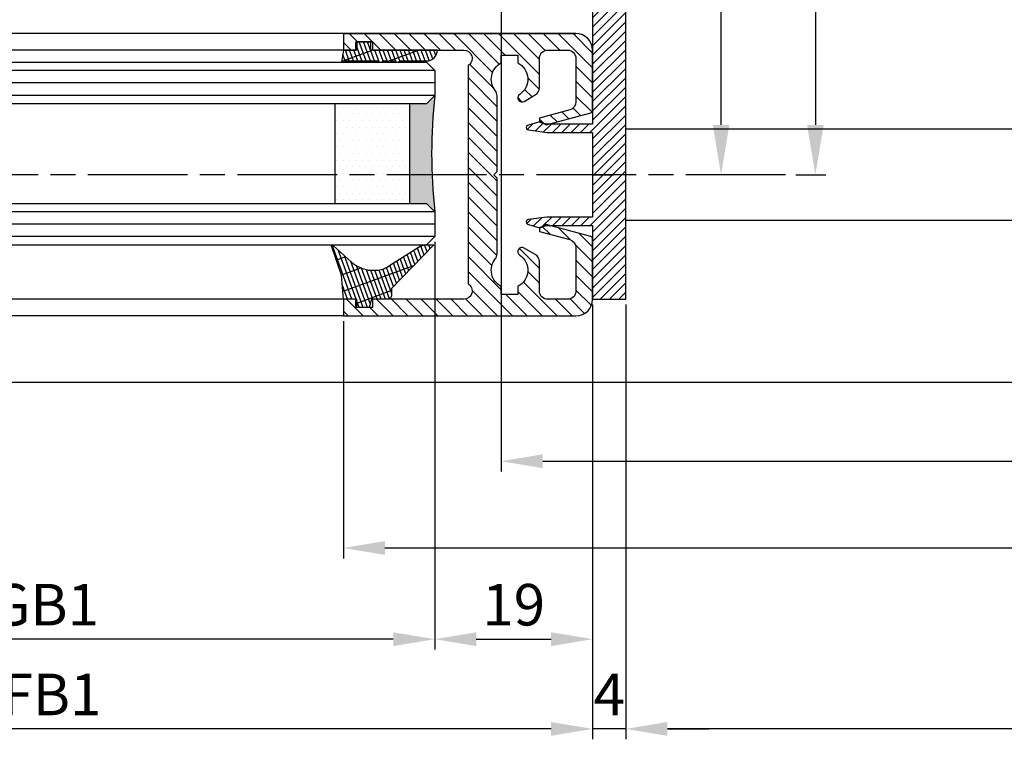
# Model space of a CAD drawing. Units: millimetres. Extents: x 269 to 7183, y -124 to 4750.
# Drawn here: x 1328 to 1447, y 119 to 206 of the extents above; entities that cross this region are included whole.
import ezdxf

# ---------------------------------------------------------------- set-up
doc = ezdxf.new("R2010")
doc.units = ezdxf.units.MM
doc.linetypes.add('CENTERLINE', pattern=[30, 12, -1.5, 3, -1.5, 12])
for name, color, linetype in [('centerline-Mittellinie', 4, 'CENTERLINE'), ('dimension-Bemassung', 2, 'Continuous'), ('hatching-Schraffur', 1, 'Continuous'), ('insert point -Einfügepunkt', 6, 'Continuous'), ('outline-Körperkante', 7, 'Continuous')]:
    doc.layers.add(name, color=color, linetype=linetype)
doc.styles.add('Text_5', font='ARIAL.TTF', dxfattribs={"height": 5})
doc.dimstyles.new('Details', dxfattribs={"dimtxt": 5, "dimasz": 6, "dimexe": 1.25, "dimexo": 0.625, "dimgap": 2, "dimtad": 1, "dimdec": 1, "dimtxsty": 'Text_5', "dimcen": 2.5, "dimadec": 0, "dimazin": 0, "dimtfac": 1, "dimtdec": 1, "dimtmove": 0, "dimatfit": 3, "dimfxl": 1, "dimarcsym": 0})
doc.dimstyles.new('ISO-5.0', dxfattribs={"dimtxt": 5, "dimasz": 5, "dimexe": 1.25, "dimexo": 0.625, "dimgap": 1, "dimtad": 1, "dimdec": 3, "dimtxsty": 'Standard', "dimcen": 2.5, "dimclrd": 256, "dimclre": 256, "dimadec": 0, "dimazin": 0, "dimtfac": 1, "dimtdec": 3, "dimtmove": 0, "dimatfit": 3, "dimfxl": 1, "dimlwd": -1, "dimlwe": -1, "dimarcsym": 0})

# ---------------------------------------------------------------- blocks, each defined once
blk = doc.blocks.new('*D103')
at = {"layer": 'Defpoints', "color": 0}
for p in [(4504.400082305623, 504.7166898619443), (3557.398355517988, 494.7166904786557), (3557.398355517988, 452.9981888581979)]:
    blk.add_point(p, dxfattribs=at)
at = {"layer": 'dimension-Bemassung'}
for p, q in [((4504.400082305623, 504.0916898619443), (4504.400082305623, 451.7481888581979)), ((3557.398355517988, 494.0916904786557), (3557.398355517988, 451.7481888581979)), ((4499.400082305623, 452.9981888581979), (3562.398355517988, 452.9981888581979))]:
    blk.add_line(p, q, dxfattribs=at)
for points in [[(3562.398355517988, 453.8315221915312), (3562.398355517988, 452.1648555248645), (3557.398355517988, 452.9981888581979)], [(4499.400082305623, 453.8315221915312), (4499.400082305623, 452.1648555248645), (4504.400082305623, 452.9981888581979)]]:
    blk.add_solid(points, dxfattribs=at)
at = {"layer": 'dimension-Bemassung', "color": 0, "insert": (4439.260304280393, 456.4981888581979), "char_height": 5, "attachment_point": 5}
blk.add_mtext('FB1', dxfattribs=at)
blk = doc.blocks.new('*D107')
at = {"layer": 'Defpoints', "color": 0}
for p in [(4508.400082305623, 504.7166898619437), (6352.400082305623, 504.7166898619437), (4508.400082305623, 452.9981888581979)]:
    blk.add_point(p, dxfattribs=at)
at = {"layer": 'dimension-Bemassung'}
for p, q in [((6352.400082305623, 504.0916898619437), (6352.400082305623, 451.7481888581979)), ((6347.400082305623, 452.9981888581979), (4513.400082305623, 452.9981888581979))]:
    blk.add_line(p, q, dxfattribs=at)
for points in [[(4513.400082305623, 453.8315221915312), (4513.400082305623, 452.1648555248645), (4508.400082305623, 452.9981888581979)], [(6347.400082305623, 453.8315221915312), (6347.400082305623, 452.1648555248645), (6352.400082305623, 452.9981888581979)]]:
    blk.add_solid(points, dxfattribs=at)
at = {"layer": 'dimension-Bemassung', "color": 0, "insert": (5437.447772202151, 456.4981888581979), "char_height": 5, "attachment_point": 5}
blk.add_mtext('W', dxfattribs=at)
blk = doc.blocks.new('*D108')
at = {"layer": 'Defpoints', "color": 0}
for p in [(5426.400079431258, 562.7166898619444), (4474.400082309497, 502.7166898619443), (5426.400079431258, 474.7822435059725)]:
    blk.add_point(p, dxfattribs=at)
at = {"layer": 'dimension-Bemassung'}
for p, q in [((5426.400079431258, 562.0916898619444), (5426.400079431258, 473.5322435059725)), ((4474.400082309497, 502.0916898619443), (4474.400082309497, 473.5322435059725)), ((4479.400082309497, 474.7822435059725), (5421.400079431258, 474.7822435059725))]:
    blk.add_line(p, q, dxfattribs=at)
for points in [[(4479.400082309497, 475.6155768393058), (4479.400082309497, 473.9489101726392), (4474.400082309497, 474.7822435059725)], [(5421.400079431258, 475.6155768393058), (5421.400079431258, 473.9489101726392), (5426.400079431258, 474.7822435059725)]]:
    blk.add_solid(points, dxfattribs=at)
at = {"layer": 'dimension-Bemassung', "color": 0, "insert": (5369.037666944672, 478.2822435059725), "char_height": 5, "attachment_point": 5}
blk.add_mtext('FB2', dxfattribs=at)
blk = doc.blocks.new('*D109')
at = {"layer": 'Defpoints', "color": 0}
for p in [(4493.400079431257, 565.2166927363071), (5407.400086714135, 565.2166971448205), (5407.400086714135, 485.2223895779416)]:
    blk.add_point(p, dxfattribs=at)
at = {"layer": 'dimension-Bemassung'}
for p, q in [((4493.400079431257, 564.5916927363071), (4493.400079431257, 483.9723895779416)), ((5407.400086714135, 564.5916971448205), (5407.400086714135, 483.9723895779416)), ((4498.400079431257, 485.2223895779416), (5402.400086714135, 485.2223895779416))]:
    blk.add_line(p, q, dxfattribs=at)
for points in [[(4498.400079431257, 486.0557229112749), (4498.400079431257, 484.3890562446083), (4493.400079431257, 485.2223895779416)], [(5402.400086714135, 486.0557229112749), (5402.400086714135, 484.3890562446083), (5407.400086714135, 485.2223895779416)]]:
    blk.add_solid(points, dxfattribs=at)
at = {"layer": 'dimension-Bemassung', "color": 0, "insert": (5369.732657918188, 488.7223895779416), "char_height": 5, "attachment_point": 5}
blk.add_mtext('GB2', dxfattribs=at)
blk = doc.blocks.new('Grundriss_Fingerschutzprofil')
at = {"layer": 'hatching-Schraffur'}
h = blk.add_hatch(dxfattribs=at)
h.set_pattern_fill('ANSI31', color=256, scale=0.25, style=0)
h.set_pattern_definition([(45, (0, 0), (-0.561266007566822, 0.5612660075668221), [])])
h.paths.add_polyline_path([(-5.100000000000023, 0), (-5.100000000000023, 5.500000000000004), (-5.386828132593223, 7.699999999999818, 1), (-5.986828132593132, 7.699999999999989), (-6.336779051987947, 6.500000000000003), (-6.100000000000023, 5.500000000000001), (-6.100000000000023, 0), (-37.00000000000001, 0), (-37, -4), (15, -4), (15, 0), (6.100000000000023, 0), (6.100000000000023, 5.5), (6.336779051987947, 6.500000000000003), (5.986828132593246, 7.699999999999989, 1), (5.386828132593223, 7.699999999999847), (5.100000000000023, 5.5), (5.100000000000023, 0)])
at = {"layer": 'insert point -Einfügepunkt'}
blk.add_line((0, 0), (0, -2.5), dxfattribs=at)
at = {"layer": 'outline-Körperkante'}
blk.add_line((5.100000000000023, 0), (5.100000000000023, 4.709424908436858), dxfattribs=at)
blk.add_lwpolyline([(15, -4), (-37, -4), (-37, 0), (-6.100000000000023, 0), (-6.100000000000023, 5.5), (-6.336779051987946, 6.5), (-5.986828132593132, 7.699999999999989, -1.000000000000456), (-5.386828132593223, 7.699999999999818), (-5.100000000000023, 5.5), (-5.100000000000023, 0), (5.100000000000023, 0), (5.100000000000023, 5.5), (5.386828132593223, 7.699999999999847, -1.000000000000456), (5.986828132593246, 7.699999999999989), (6.336779051987946, 6.5), (6.100000000000023, 5.5), (6.100000000000023, 0), (15, 0)], format="xyb", close=True, dxfattribs=at)
blk = doc.blocks.new('Grundriss_H-profil')
at = {"layer": 'hatching-Schraffur'}
h = blk.add_hatch(dxfattribs=at)
h.set_pattern_fill('LINE', color=256, scale=0.4, angle=45, style=0)
h.set_pattern_definition([(315, (-385.3312636448503, -260.1302474895663), (-0.8980256121069154, -0.8980256121069153), [])])
edge = h.paths.add_edge_path()
edge.add_line((15.49999712563476, -15), (26.49999712563476, -15))
edge.add_line((26.49999712563476, -15), (26.49999712563476, -16))
edge.add_line((26.49999712563476, -16), (28.49999712563476, -16))
edge.add_line((28.49999712563476, -16), (28.49999712563476, -15))
edge.add_line((28.49999712563476, -15), (29.99999712563476, -15))
edge.add_line((29.99999712563476, -15), (29.99999712563476, -17))
edge.add_line((29.99999712563476, -17), (1.99999712563476, -17))
edge.add_ellipse((1.99999712563479, -15), major_axis=(1.414213562373096, 1.414213562373096), ratio=0.999999999999999, start_angle=135.0000000000016, end_angle=224.9999999999992, ccw=False)
edge.add_line((-2.874365238330668e-06, -15.00000000000005), (-2.87436523744048e-06, -7.730820300845945))
edge.add_ellipse((0.2999971256348024, -7.730820300845945), major_axis=(-0.2121320343559926, 0.2121320343559926), ratio=0.9999999999999978, start_angle=-30.000000000002615, end_angle=45.000000000000114, ccw=False)
edge.add_line((0.2223514121040457, -7.441042552959171), (5.600395435616462, -5.999999999999997))
edge.add_line((5.600395435616462, -5.999999999999997), (6.39999712563474, -6.461650250976558))
edge.add_line((6.39999712563474, -6.461650250976558), (6.39999712563474, -6.821023553303061))
edge.add_line((6.39999712563474, -6.821023553303061), (2.741178080532221, -7.801401161689906))
edge.add_ellipse((2.999997125634819, -8.767326987979), major_axis=(-0.7071067811865793, 0.7071067811865794), ratio=0.9999999999999998, start_angle=-29.99999999999611, end_angle=45)
edge.add_line((1.999997125634762, -8.767326987979), (1.999997125634762, -14))
edge.add_ellipse((2.999997125634762, -14), major_axis=(0.7071067811865479, 0.7071067811865478), ratio=0.999999999999999, start_angle=135, end_angle=225)
edge.add_line((2.999997125634762, -15), (5.399997125634739, -15))
edge.add_ellipse((5.399997125634739, -14), major_axis=(0.7071067811865477, 0.7071067811865477), ratio=0.9999999999999997, start_angle=225, end_angle=315)
edge.add_line((6.399997125634739, -14), (6.39999712563474, -10.46746704158317))
edge.add_ellipse((7.399997125634797, -10.4674670415834), major_axis=(-0.7071067811865892, 0.7071067811865891), ratio=0.999999999999998, start_angle=-15.000000000002785, end_angle=44.999999999986926, ccw=False)
edge.add_line((6.899997125634797, -9.601441637798867), (8.245906199707688, -8.824380671577954))
edge.add_ellipse((8.499997125634733, -9.255005567933834), major_axis=(0.3535533905932587, 0.3535533905932588), ratio=0.9999999999999876, start_angle=258.74898859586597, end_angle=435.54279951992476, ccw=False)
edge.add_ellipse((9.999997125634733, -11.4999999999992), major_axis=(1.555634918610973, 1.555634918610973), ratio=1, start_angle=78.74898859587924, end_angle=197.9643082105983)
edge.add_line((8.999997125634762, -13.45959179422658), (8.999997125634762, -14.40000000000003))
edge.add_line((8.999997125634762, -14.40000000000003), (10.99999712563476, -14.40000000000003))
edge.add_line((10.99999712563476, -14.40000000000003), (10.99999712563476, -13.45959179422652))
edge.add_ellipse((9.999997125634733, -11.5), major_axis=(-1.555634918610404, 1.555634918610404), ratio=0.9999999999999998, start_angle=162.0356917894131, end_angle=263.624832873019)
edge.add_ellipse((12.49999712563385, -9.502501564456507), major_axis=(-0.70710678118591, 0.7071067811859099), ratio=0.9999999999999966, start_angle=45.000000000114085, end_angle=83.62483287314461, ccw=False)
edge.add_line((11.49999712563476, -9.502501564458496), (11.49999712563476, -0.4000000000000323))
edge.add_line((11.49999712563476, -0.4000000000000319), (11.89999712563474, -5.473399511402022e-14))
edge.add_line((11.89999712563474, -5.474798674305614e-14), (11.49999712563476, 0.3999999999999226))
edge.add_line((11.49999712563476, 0.3999999999999226), (11.49999712563477, 9.502501564458386))
edge.add_ellipse((12.49999712563508, 9.502501564458273), major_axis=(-0.7071067811867682, 0.7071067811867681), ratio=0.9999999999999982, start_angle=6.375167126985616, end_angle=44.99999999999352, ccw=False)
edge.add_ellipse((9.999997125634538, 11.5000000000008), major_axis=(1.555634918609921, 1.555634918609921), ratio=0.9999999999999998, start_angle=276.3751671269646, end_angle=377.9643082105721)
edge.add_line((10.99999712563477, 13.45959179422647), (10.99999712563477, 14.39999999999992))
edge.add_line((10.99999712563477, 14.39999999999992), (8.999997125634765, 14.39999999999992))
edge.add_line((8.999997125634765, 14.39999999999992), (8.999997125634765, 13.45959179422647))
edge.add_ellipse((9.999997125634794, 11.49999999999904), major_axis=(1.555634918610976, 1.555634918610976), ratio=1, start_angle=72.03569178940238, end_angle=191.2510114041187)
edge.add_ellipse((8.499997125634765, 9.25500556793378), major_axis=(0.3535533905932512, 0.3535533905932512), ratio=0.9999999999999967, start_angle=194.4572004800756, end_angle=371.2510114041333, ccw=False)
edge.add_line((8.24590619970772, 8.8243806715779), (6.899997125634571, 9.60144163779859))
edge.add_ellipse((7.399997125634685, 10.46746704158307), major_axis=(-0.7071067811866109, 0.7071067811866107), ratio=0.9999999999999989, start_angle=44.999999999999886, end_angle=104.9999999999954, ccw=False)
edge.add_line((6.3999971256346, 10.46746704158307), (6.399997125634743, 14))
edge.add_ellipse((5.399997125634743, 14), major_axis=(0.7071067811865479, 0.7071067811865478), ratio=0.999999999999999, start_angle=314.9999999999999, end_angle=405.0000000000001)
edge.add_line((5.399997125634743, 15), (2.999997125634765, 14.99999999999995))
edge.add_ellipse((2.999997125634765, 14), major_axis=(-0.7071067811865076, 0.7071067811865077), ratio=0.9999999999999996, start_angle=-45.00000000000002, end_angle=45.00000000000326)
edge.add_line((1.999997125634765, 13.99999999999995), (1.999997125634651, 8.767326987978894))
edge.add_ellipse((2.999997125634708, 8.767326987979008), major_axis=(-0.7071067811865878, 0.7071067811865878), ratio=0.9999999999999996, start_angle=45.00000000000652, end_angle=120.0000000000033)
edge.add_line((2.741178080532223, 7.801401161689856), (6.399997125634742, 6.821023553302953))
edge.add_line((6.399997125634742, 6.821023553302953), (6.399997125634742, 6.461650250976507))
edge.add_line((6.399997125634742, 6.461650250976507), (5.600395435616464, 5.999999999999946))
edge.add_line((5.600395435616464, 5.999999999999946), (0.2223514121040475, 7.441042552959178))
edge.add_ellipse((0.2999971256347474, 7.730820300845895), major_axis=(-0.2121320343559517, 0.2121320343559517), ratio=0.9999999999999986, start_angle=45.000000000010914, end_angle=120.00000000001029, ccw=False)
edge.add_line((-2.874365235547038e-06, 7.730820300845838), (-2.874365234656849e-06, 14.99999999999995))
edge.add_ellipse((1.999997125634737, 15), major_axis=(1.414213562373076, 1.414213562373076), ratio=0.9999999999999989, start_angle=44.999999999999204, end_angle=135.0000000000016, ccw=False)
edge.add_line((1.999997125634766, 16.99999999999995), (29.99999712563477, 16.99999999999994))
edge.add_line((29.99999712563477, 16.99999999999994), (29.99999712563477, 14.99999999999994))
edge.add_line((29.99999712563477, 14.99999999999994), (28.49999712563477, 14.99999999999994))
edge.add_line((28.49999712563477, 14.99999999999994), (28.49999712563477, 15.99999999999994))
edge.add_line((28.49999712563477, 15.99999999999994), (26.49999712563477, 15.99999999999994))
edge.add_line((26.49999712563477, 15.99999999999994), (26.49999712563477, 14.99999999999994))
edge.add_line((26.49999712563477, 14.99999999999994), (15.49999712563477, 14.99999999999994))
edge.add_ellipse((15.49999712563479, 13.99999999999994), major_axis=(0.7071067811865479, 0.7071067811865478), ratio=0.9999999999999996, start_angle=45.00000000000164, end_angle=194.999999999998)
edge.add_line((14.99999712563477, 13.13397459621553), (14.99999712563476, -13.13397459621558))
edge.add_ellipse((15.49999712563473, -14), major_axis=(0.7071067811865265, 0.7071067811865265), ratio=0.999999999999999, start_angle=74.99999999999913, end_angle=225.0000000000016)
at = {"layer": 'outline-Körperkante'}
blk.add_line((30, -17), (2, -17), dxfattribs=at)
blk.add_lwpolyline([(10.99999712563477, 13.45959179422647, -0.4747768484601994), (11.71874712563442, 10.12671982556538, 0.170146590439646), (11.49999712563477, 9.502501564458386), (11.49999712563476, 0.3999999999999226), (11.89999712563474, -5.474798674305614e-14), (11.49999712563476, -0.4000000000000319), (11.49999712563476, -9.502501564458496, 0.1701465904396517), (11.71874712563556, -10.12671982556463, -0.4747768484601927), (10.99999712563476, -13.45959179422652), (10.99999712563476, -14.40000000000003), (8.999997125634762, -14.40000000000003), (8.999997125634762, -13.45959179422658, -0.5727941721727782), (8.777774903412363, -9.670745277575518, 0.9724049664168604), (8.245906199707688, -8.824380671577954), (6.899997125634797, -9.601441637798867, 0.267949192431065), (6.39999712563474, -10.46746704158317), (6.399997125634739, -14, -0.414213562373095), (5.399997125634739, -15), (2.999997125634762, -15, -0.414213562373095), (1.999997125634762, -14), (1.999997125634762, -8.767326987979, -0.3394542588633702), (2.741178080532221, -7.801401161689906), (6.39999712563474, -6.821023553303061), (6.39999712563474, -6.461650250976558), (5.600395435616462, -5.999999999999997), (0.2223514121040457, -7.441042552959171, 0.3394542588633806), (-2.87436523744048e-06, -7.730820300845945), (-2.874365238330668e-06, -15.00000000000005, 0.414213562373095), (1.999997125634762, -17), (29.99999712563476, -17), (29.99999712563476, -15), (28.49999712563476, -15), (28.49999712563476, -16), (26.49999712563476, -16), (26.49999712563476, -15), (15.49999712563476, -15, -0.7673269879789623), (14.99999712563476, -13.13397459621558), (14.99999712563477, 13.13397459621553, -0.7673269879789567), (15.49999712563477, 14.99999999999994), (26.49999712563477, 14.99999999999994), (26.49999712563477, 15.99999999999994), (28.49999712563477, 15.99999999999994), (28.49999712563477, 14.99999999999994), (29.99999712563477, 14.99999999999994), (29.99999712563477, 16.99999999999994), (1.999997125634766, 16.99999999999995, 0.414213562373095), (-2.874365234656849e-06, 14.99999999999995), (-2.874365235547038e-06, 7.730820300845838, 0.3394542588633984), (0.2223514121040475, 7.441042552959178), (5.600395435616464, 5.999999999999946), (6.399997125634742, 6.461650250976507), (6.399997125634742, 6.821023553302953), (2.741178080532223, 7.801401161689856, -0.3394542588633446), (1.999997125634651, 8.767326987978894), (1.999997125634765, 13.99999999999995, -0.414213562373095), (2.999997125634765, 14.99999999999995), (5.399997125634743, 15, -0.414213562373095), (6.399997125634743, 14), (6.399997125634571, 10.46746704158307, 0.2679491924311277), (6.899997125634571, 9.60144163779859), (8.245906199707692, 8.824380671577844, 0.9724049664168467), (8.777774903412366, 9.670745277575408, -0.5727941721727757), (8.999997125634765, 13.45959179422647), (8.999997125634765, 14.39999999999992), (10.99999712563477, 14.39999999999992)], format="xyb", close=True, dxfattribs=at)
blk = doc.blocks.new('Grundriss_Glasverbundsteg_12mm')
at = {"layer": 'hatching-Schraffur'}
blk.add_hatch(color=256, dxfattribs=at).paths.add_polyline_path([(3, 6), (1, 6), (1.13686837721616e-13, 6.999999999999886, -0.05409945817900844), (1.13686837721616e-13, -6.999999999999773), (1.000000000000171, -5.999999999999886), (3, -5.999999999999886)])
h = blk.add_hatch(dxfattribs=at)
h.set_pattern_fill('DOTS', color=256, scale=0.5, style=0)
h.set_pattern_definition([(0, (-338.47368294135, -624.0330547285787), (0.396875, 0.79375), [0, -0.79375])])
h.paths.add_polyline_path([(12, 6), (3, 6), (3, -5.999999999999886), (12, -5.999999999999886)])
at = {"layer": 'outline-Körperkante'}
for p, q in [((3, 6), (3, -5.999999999999886)), ((12, 6), (12, -5.999999999999886))]:
    blk.add_line(p, q, dxfattribs=at)
blk.add_arc((-64.50630907687292, -2.273736754432321e-13), 64.88500528412607, 353.8066961232445, 6.193303876755505, dxfattribs=at)
blk = doc.blocks.new('Grundriss_Verglasungsgummi_21-23mm')
at = {"layer": 'hatching-Schraffur'}
h = blk.add_hatch(dxfattribs=at)
h.set_pattern_fill('GRATE', color=256, scale=0.6, angle=70, style=0)
h.set_pattern_definition([(70, (-30, 17), (-0.4475286106492888, 0.1628870932588498), []), (160, (-30, 17), (-0.6515483730353991, -1.790114442597155), [])])
edge = h.paths.add_edge_path()
edge.add_line((1.233225623188389, 8.48687365485273), (-0.9554146650784787, 6.488937604732996))
edge.add_arc((-4.17118306676057, 10.52938414710757), 5.163949522898503, 283.10873944227365, 308.51608236957225, ccw=False)
edge.add_line((-3, 5.5), (-3.942235403217069, 5.5))
edge.add_arc((-3.942235403217026, 7.999999999999965), 2.499999999999965, 229.9999999999991, 269.99999999999903, ccw=False)
edge.add_line((-5.549204427433381, 6.084888892202571), (-9.5, 8.549999999999955))
edge.add_line((-9.5, 8.549999999999955), (-10.89999999999998, 8.549999999999955))
edge.add_line((-10.89999999999998, 8.549999999999955), (-5.800000000000011, 3.322056677769524))
edge.add_line((-5.800000000000011, 3.322056677769524), (-5.800000000000011, 2.5))
edge.add_arc((-5.300000000000011, 2.5), 0.5, 180, 270)
edge.add_line((-5.300000000000011, 2), (-3.367949192431126, 2))
edge.add_line((-3.367949192431126, 2), (-3.100000000000023, 1))
edge.add_line((-3.100000000000023, 1), (-1.600000000000023, 1))
edge.add_line((-1.600000000000023, 1), (-1.600000000000023, 2))
edge.add_line((-1.600000000000023, 2), (0, 2))
edge.add_line((0, 2), (0.2323714666781598, 4.924285112033203))
edge.add_line((0.2323714666781598, 4.924285112033203), (1.426179017842912, 8.449999999999932))
edge.add_arc((1.326179017842918, 8.449999999999934), 0.0999999999999941, 359.999999999999, 521.6377180453608)
at = {"layer": 'outline-Körperkante'}
blk.add_lwpolyline([(1.233225623188389, 8.48687365485273), (-0.9554146650784787, 6.488937604732996, -0.1113168506135773), (-3, 5.5), (-3.942235403217069, 5.5, -0.1763269807084644), (-5.549204427433381, 6.084888892202571), (-9.5, 8.549999999999955), (-10.89999999999998, 8.549999999999955), (-5.800000000000011, 3.322056677769524), (-5.800000000000011, 2.5, 0.414213562373095), (-5.300000000000011, 2), (-3.367949192431126, 2), (-3.100000000000023, 1), (-1.600000000000023, 1), (-1.600000000000023, 2), (0, 2), (0.2323714666781598, 4.924285112033203), (1.426179017842912, 8.449999999999932, 0.8513505294362962), (1.231270657935568, 8.481502431964714)], format="xyb", dxfattribs=at)
blk = doc.blocks.new('Grundriss_Verglasungsgummi_dünn_mit_Abreisskante')
at = {"layer": 'hatching-Schraffur'}
h = blk.add_hatch(dxfattribs=at)
h.set_pattern_fill('GRATE', color=256, scale=0.6, angle=70, style=0)
h.set_pattern_definition([(290.0000000000001, (-30, 3.884265839817544), (-0.4475286106492888, -0.1628870932588498), []), (200, (-30, 3.884265839817544), (-0.6515483730353991, 1.790114442597155), [])])
edge = h.paths.add_edge_path()
edge.add_line((-4.349999999999966, -9.66573416018241), (-4.649999999999977, -9.66573416018241))
edge.add_line((-4.649999999999977, -9.66573416018241), (-4.799999999999955, -9.815734160182387))
edge.add_line((-4.799999999999955, -9.815734160182387), (-5.199999999999989, -9.815734160182387))
edge.add_line((-5.199999999999989, -9.815734160182387), (-5.349999999999966, -9.66573416018241))
edge.add_line((-5.349999999999966, -9.66573416018241), (-5.649999999999977, -9.66573416018241))
edge.add_line((-5.649999999999977, -9.66573416018241), (-5.800000000000011, -9.815734160182387))
edge.add_line((-5.800000000000011, -9.815734160182387), (-6.199999999999989, -9.815734160182387))
edge.add_line((-6.199999999999989, -9.815734160182387), (-6.349999999999966, -9.66573416018241))
edge.add_line((-6.349999999999966, -9.66573416018241), (-6.649999999999977, -9.66573416018241))
edge.add_line((-6.649999999999977, -9.66573416018241), (-6.800000000000011, -9.815734160182387))
edge.add_line((-6.800000000000011, -9.815734160182387), (-10, -9.815734160182387))
edge.add_arc((-9.999999999999972, -11.11573416018243), 1.30000000000004, 90.00000000000124, 180.0000000000012)
edge.add_line((-11.30000000000001, -11.11573416018246), (-3.300000000000011, -11.11573416018246))
edge.add_line((-3.300000000000011, -11.11573416018246), (-3.300000000000011, -12.11573416018246))
edge.add_line((-3.300000000000011, -12.11573416018246), (-1.600000000000023, -12.11573416018246))
edge.add_line((-1.600000000000023, -12.11573416018246), (-1.600000000000023, -11.11573416018246))
edge.add_line((-1.600000000000023, -11.11573416018246), (0, -11.11573416018246))
edge.add_line((0, -11.11573416018246), (0.2191612573451494, -9.66573416018241))
edge.add_line((0.2191612573451494, -9.66573416018241), (-0.01494120900906637, -9.66573416018241))
edge.add_line((-0.01494120900906637, -9.66573416018241), (-0.3000000000000114, -9.815734160182387))
edge.add_line((-0.3000000000000114, -9.815734160182387), (-4.199999999999932, -9.815734160182387))
edge.add_line((-4.199999999999932, -9.815734160182387), (-4.349999999999966, -9.66573416018241))
at = {"layer": 'outline-Körperkante'}
blk.add_lwpolyline([(-4.349999999999966, -9.66573416018241), (-4.649999999999977, -9.66573416018241), (-4.799999999999955, -9.815734160182387), (-5.199999999999989, -9.815734160182387), (-5.349999999999966, -9.66573416018241), (-5.649999999999977, -9.66573416018241), (-5.800000000000011, -9.815734160182387), (-6.199999999999989, -9.815734160182387), (-6.349999999999966, -9.66573416018241), (-6.649999999999977, -9.66573416018241), (-6.800000000000011, -9.815734160182387), (-10, -9.815734160182387, 0.414213562373095), (-11.30000000000001, -11.11573416018246), (-3.300000000000011, -11.11573416018246), (-3.300000000000011, -12.11573416018246), (-1.600000000000023, -12.11573416018246), (-1.600000000000023, -11.11573416018246), (0, -11.11573416018246), (0.2191612573451494, -9.66573416018241), (-0.01494120900906637, -9.66573416018241), (-0.3000000000000114, -9.815734160182387), (-4.199999999999932, -9.815734160182387)], format="xyb", close=True, dxfattribs=at)
blk = doc.blocks.new('Grundriss_Laufflügel_Teleskop')
at = {"layer": 'centerline-Mittellinie'}
blk.add_line((-970.2325848883988, -1.70530256582424e-13), (1.368789951530289, 0), dxfattribs=at)
at = {"layer": 'hatching-Schraffur'}
for p, q in [((-928.0005859427642, 12.54999938328885), (-19.0000028743616, 12.55000000000018)), ((-928.0005859427642, 11.07314831330359), (-19.0000028743616, 11.05001720597784)), ((-928.0005859427642, 9.54999938328885), (-19.00000287436933, 9.550000000031872)), ((-928.0005757855179, -4.450000616673208), (-19.00000287436933, -4.449999999962728)), ((-928.0005859427642, -5.949999999999363), (-19.0000028743616, -5.950000000001182)), ((-928.0005859427642, -7.450000616711151), (-19.0000028743616, -7.449999999999363))]:
    blk.add_line(p, q, dxfattribs=at)
at = {"layer": 'outline-Körperkante'}
for p, q in [((-917.0005786598872, 16.99999938328867), (-871.8711992050198, 17.00051898670037)), ((-917.0005786598872, 14.99999938328867), (-871.0429028558078, 14.99999938328867)), ((-927.0005859427642, 13.54999938328885), (-928.0005859427642, 12.54999938328885)), ((-20.0000028743616, 13.55000000000018), (-927.0005859427642, 13.54999938328885)), ((-928.0005859427642, 12.54999938328885), (-928.0005859427642, 9.54999938328885)), ((-928.0005859427642, 9.54999938328885), (-927.0005859427642, 8.54999938328885)), ((-927.0005859427642, 8.54999938328885), (-20.0000028743616, 8.550000000000637)), ((-927.0005859427642, -3.450000616711151), (-928.0005859427642, -4.450000616711151)), ((-20.0000028743616, -3.449999999999363), (-927.0005859427642, -3.450000616711151)), ((-928.0005859427642, -4.450000616711151), (-928.0005859427642, -7.450000616711151)), ((-928.0005859427642, -7.450000616711151), (-927.0005859427642, -8.45000061671115)), ((-20.0000028743616, -8.449999999999363), (-927.0005859427642, -8.45000061671115)), ((-917.0005786598872, -15.00000061671133), (-905.3948174248412, -15.00000061671133)), ((-906.394817543372, -14.99999999999955), (-30.33258663227889, -15.00000000000045)), ((-917.0005786598872, -17.00000061671133), (-872.8119153026441, -16.99935217802729))]:
    blk.add_line(p, q, dxfattribs=at)
at = {"xscale": -1, "rotation": 180}
for name, p in [('Grundriss_H-profil', (-947.000575785522, -6.167113895116927e-07)), ('Grundriss_Verglasungsgummi_dünn_mit_Abreisskante', (-917.0005786598872, 3.884265223106155)), ('Grundriss_Glasverbundsteg_12mm', (-928.0005757855183, 2.549999383323865))]:
    blk.add_blockref(name, p, dxfattribs=at)
blk.add_blockref('Grundriss_Verglasungsgummi_21-23mm', (-917.0005786598872, -17.00000061671139))
at = {"layer": 'outline-Körperkante', "rotation": 270}
blk.add_blockref('Grundriss_Fingerschutzprofil', (-947.0005786598872, -6.167119579458813e-07), dxfattribs=at)
blk = doc.blocks.new('*D121')
at = {"layer": 'Defpoints', "color": 0}
for p in [(4504.400082305623, 504.7166898619437), (4508.400082305623, 504.7166898619437), (4504.400082305623, 452.9981888581979)]:
    blk.add_point(p, dxfattribs=at)
at = {"layer": 'dimension-Bemassung'}
for p, q in [((4504.400082305623, 504.0916898619437), (4504.400082305623, 451.7481888581979)), ((4508.400082305623, 504.0916898619437), (4508.400082305623, 451.7481888581979)), ((4499.400082305623, 452.9981888581979), (4494.400082305623, 452.9981888581979)), ((4508.400082305623, 452.9981888581979), (4504.400082305623, 452.9981888581979)), ((4513.400082305623, 452.9981888581979), (4518.400082305623, 452.9981888581979))]:
    blk.add_line(p, q, dxfattribs=at)
for points in [[(4499.400082305623, 453.8315221915312), (4499.400082305623, 452.1648555248645), (4504.400082305623, 452.9981888581979)], [(4513.400082305623, 453.8315221915312), (4513.400082305623, 452.1648555248645), (4508.400082305623, 452.9981888581979)]]:
    blk.add_solid(points, dxfattribs=at)
at = {"layer": 'dimension-Bemassung', "color": 0, "insert": (4506.400082305623, 456.4981888581979), "char_height": 5, "attachment_point": 5}
blk.add_mtext('4', dxfattribs=at)
blk = doc.blocks.new('*D124')
at = {"layer": 'Defpoints', "color": 0}
for p in [(3576.399506520097, 512.2666904786563), (4485.4000895885, 512.2666898619445), (3576.399506520097, 463.802256900588)]:
    blk.add_point(p, dxfattribs=at)
at = {"layer": 'dimension-Bemassung'}
for p, q in [((3576.399506520097, 511.6416904786563), (3576.399506520097, 462.552256900588)), ((4485.4000895885, 511.6416898619445), (4485.4000895885, 462.552256900588)), ((4480.4000895885, 463.802256900588), (3581.399506520097, 463.802256900588))]:
    blk.add_line(p, q, dxfattribs=at)
for points in [[(3581.399506520097, 464.6355902339213), (3581.399506520097, 462.9689235672546), (3576.399506520097, 463.802256900588)], [(4480.4000895885, 464.6355902339213), (4480.4000895885, 462.9689235672546), (4485.4000895885, 463.802256900588)]]:
    blk.add_solid(points, dxfattribs=at)
at = {"layer": 'dimension-Bemassung', "color": 0, "insert": (4438.495813422171, 467.302256900588), "char_height": 5, "attachment_point": 5}
blk.add_mtext('GB1', dxfattribs=at)
blk = doc.blocks.new('*D125')
at = {"layer": 'Defpoints', "color": 0}
for p in [(4485.4000895885, 512.2666898619445), (4504.400082305623, 504.7166898619443), (4504.400082305623, 463.802256900588)]:
    blk.add_point(p, dxfattribs=at)
at = {"layer": 'dimension-Bemassung'}
for p, q in [((4485.4000895885, 511.6416898619445), (4485.4000895885, 462.552256900588)), ((4504.400082305623, 504.0916898619443), (4504.400082305623, 462.552256900588)), ((4490.4000895885, 463.802256900588), (4499.400082305623, 463.802256900588))]:
    blk.add_line(p, q, dxfattribs=at)
for points in [[(4490.4000895885, 464.6355902339213), (4490.4000895885, 462.9689235672546), (4485.4000895885, 463.802256900588)], [(4499.400082305623, 464.6355902339213), (4499.400082305623, 462.9689235672546), (4504.400082305623, 463.802256900588)]]:
    blk.add_solid(points, dxfattribs=at)
at = {"layer": 'dimension-Bemassung', "color": 0, "insert": (4494.900085947062, 467.302256900588), "char_height": 5, "attachment_point": 5}
blk.add_mtext('19', dxfattribs=at)
blk = doc.blocks.new('*D131')
at = {"layer": 'Defpoints', "color": 0}
for p in [(1412.679865672213, 245.3028395921858), (1420.444236247847, 245.3028395921858), (1420.444236247847, 187.3028402088978)]:
    blk.add_point(p, dxfattribs=at)
at = {"layer": 'dimension-Bemassung', "color": 0, "lineweight": -2}
for p, q in [((1419.819236247847, 245.3028395921858), (1411.429865672213, 245.3028395921858)), ((1412.679865672213, 193.3028402088978), (1412.679865672213, 239.3028395921858)), ((1419.819236247847, 187.3028402088978), (1411.429865672213, 187.3028402088978))]:
    blk.add_line(p, q, dxfattribs=at)
at = {"layer": 'dimension-Bemassung', "color": 0}
for points in [[(1411.679865672213, 239.3028395921858), (1413.679865672213, 239.3028395921858), (1412.679865672213, 245.3028395921858)], [(1411.679865672213, 193.3028402088978), (1413.679865672213, 193.3028402088978), (1412.679865672213, 187.3028402088978)]]:
    blk.add_solid(points, dxfattribs=at)
at = {"layer": 'dimension-Bemassung', "color": 0, "insert": (1408.127000733604, 219.0802222695175), "char_height": 5, "attachment_point": 5, "rotation": 90, "style": 'Text_5'}
blk.add_mtext('58', dxfattribs=at)
blk = doc.blocks.new('*D133')
at = {"layer": 'Defpoints', "color": 0}
for p in [(1407.086545914665, 285.8028395921866), (1421.069236247847, 187.3028402088977), (1424.036328521362, 187.3028402088977)]:
    blk.add_point(p, dxfattribs=at)
at = {"layer": 'dimension-Bemassung', "color": 0, "lineweight": -2}
for p, q in [((1407.711545914665, 285.8028395921866), (1425.286328521362, 285.8028395921865)), ((1424.036328521362, 279.8028395921865), (1424.036328521362, 193.3028402088977)), ((1421.694236247847, 187.3028402088977), (1425.286328521362, 187.3028402088977))]:
    blk.add_line(p, q, dxfattribs=at)
at = {"layer": 'dimension-Bemassung', "color": 0}
for points in [[(1423.036328521362, 279.8028395921865), (1425.036328521362, 279.8028395921865), (1424.036328521362, 285.8028395921865)], [(1423.036328521362, 193.3028402088977), (1425.036328521362, 193.3028402088977), (1424.036328521362, 187.3028402088977)]]:
    blk.add_solid(points, dxfattribs=at)
at = {"layer": 'dimension-Bemassung', "color": 0, "insert": (1419.031553623681, 220.4992841001784), "char_height": 5, "attachment_point": 5, "rotation": 90, "style": 'Text_5'}
blk.add_mtext('98,5', dxfattribs=at)
blk = doc.blocks.new('Grundriss_Teleskop_ER_OF')
at = {"layer": 'outline-Körperkante'}
for p, q in [((6497.400079431257, 525.2166904786557), (4508.400082305623, 525.2166904786557)), ((6497.400079431257, 514.2166904786558), (4508.400082305623, 514.2166904786558)), ((6497.400079431258, 494.7166904786557), (3557.398355517988, 494.7166904786557))]:
    blk.add_line(p, q, dxfattribs=at)
at = {"layer": 'outline-Körperkante', "xscale": -1}
blk.add_blockref('Grundriss_Laufflügel_Teleskop', (3557.399503645736, 519.7166904786557), dxfattribs=at)
at = {"layer": 'dimension-Bemassung'}
for base, p1, p2, text, picture, middle in [((5407.400086714135, 485.2223895779416), (4493.400079431257, 565.2166927363071), (5407.400086714135, 565.2166971448205), 'GB2', '*D109', (5369.732657918188, 485.2223895779416)), ((5426.400079431258, 474.7822435059725), (4474.400082309497, 502.7166898619443), (5426.400079431258, 562.7166898619444), 'FB2', '*D108', (5369.037666944672, 474.7822435059725))]:
    dim = blk.add_linear_dim(base=base, p1=p1, p2=p2, angle=180, text=text, dimstyle='ISO-5.0', dxfattribs=at)
    dim.commit()
    dim.dimension.update_dxf_attribs({"geometry": picture, "text_midpoint": middle, "dimtype": 160})
dim = blk.add_linear_dim(base=(3576.399506520097, 463.802256900588), p1=(4485.4000895885, 512.2666898619445), p2=(3576.399506520097, 512.2666904786563), text='GB1', dimstyle='ISO-5.0', dxfattribs=at)
dim.commit()
dim.dimension.update_dxf_attribs({"geometry": '*D124', "text_midpoint": (4438.495813422171, 463.802256900588), "dimtype": 160})
dim = blk.add_linear_dim(base=(4504.400082305623, 463.802256900588), p1=(4485.4000895885, 512.2666898619445), p2=(4504.400082305623, 504.7166898619443), dimstyle='ISO-5.0', dxfattribs=at)
dim.commit()
dim.dimension.update_dxf_attribs({"geometry": '*D125', "text_midpoint": (4494.900085947062, 467.302256900588)})
for base, p1, p2, text, override, picture, middle in [((3557.398355517988, 452.9981888581979), (4504.400082305623, 504.7166898619443), (3557.398355517988, 494.7166904786557), 'FB1', {"dimse1": 0}, '*D103', (4439.260304280393, 452.9981888581979)), ((4508.400082305623, 452.9981888581979), (6352.400082305623, 504.7166898619437), (4508.400082305623, 504.7166898619437), 'W', {"dimse1": 0, "dimse2": 1}, '*D107', (5437.447772202151, 452.9981888581979))]:
    dim = blk.add_linear_dim(base=base, p1=p1, p2=p2, angle=180, text=text, dimstyle='ISO-5.0', override=override, dxfattribs=at)
    dim.commit()
    dim.dimension.update_dxf_attribs({"geometry": picture, "text_midpoint": middle, "dimtype": 160})
dim = blk.add_linear_dim(base=(4504.400082305623, 452.9981888581979), p1=(4508.400082305623, 504.7166898619437), p2=(4504.400082305623, 504.7166898619437), dimstyle='ISO-5.0', dxfattribs=at)
dim.commit()
dim.dimension.update_dxf_attribs({"geometry": '*D121', "text_midpoint": (4506.400082305623, 452.9981888581979), "dimtype": 160})

msp = doc.modelspace()

# ---------------------------------------------------------------- block references
at = {"layer": 'outline-Körperkante'}
msp.add_blockref('Grundriss_Teleskop_ER_OF', (-3107.187852286288, -332.4138502697576), dxfattribs=at)

# ---------------------------------------------------------------- dimensions: what is measured, and where the dimension line sits
at = {"layer": 'dimension-Bemassung'}
for base, p1, p2, picture, middle in [((1424.036328521362, 187.3028402088977), (1407.086545914665, 285.8028395921866), (1421.069236247847, 187.3028402088978), '*D133', (1424.036328521362, 220.4992841001784)), ((1412.679865672213, 245.3028395921858), (1420.444236247847, 187.3028402088979), (1420.444236247847, 245.3028395921858), '*D131', (1412.679865672213, 219.0802222695175))]:
    dim = msp.add_linear_dim(base=base, p1=p1, p2=p2, angle=90, dimstyle='Details', dxfattribs=at)
    dim.commit()
    dim.dimension.update_dxf_attribs({"geometry": picture, "text_midpoint": middle, "dimtype": 160})

doc.saveas('drawing.dxf')
